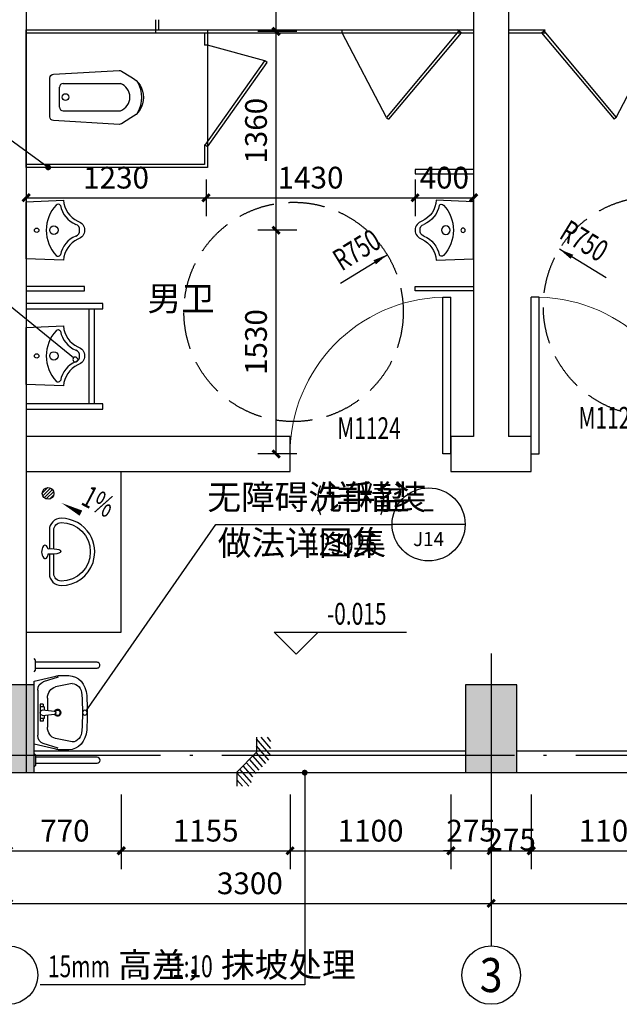
# Model space of a CAD drawing. Extents: x 976494 to 4112183, y 13637 to 1817848.
# Drawn here: x 1078287 to 1082388, y 136990 to 143724 of the extents above; entities that cross this region are included whole.
import ezdxf
from ezdxf.enums import TextEntityAlignment as Align

# ---------------------------------------------------------------- set-up
doc = ezdxf.new("R2010")
doc.units = 0
doc.header["$LTSCALE"] = 1000
doc.header["$MEASUREMENT"] = 0
doc.linetypes.add('DASH', pattern=[0.35, 0.25, -0.1])
doc.linetypes.add('DOTE', pattern=[2.42, 2, -0.2, 0.02, -0.2])
for name, color, linetype in [('A-A-AXIS', 3, 'Continuous'), ('A-A-DIMS', 62, 'Continuous'), ('A-A-DOTE', 143, 'DOTE'), ('A-A-ELEV', 3, 'Continuous'), ('A-A-LEAD', 3, 'Continuous'), ('A-A-SYMB', 3, 'Continuous'), ('A-A-TEXT', 7, 'Continuous'), ('A-A-WINDOW-TEXT', 140, 'Continuous'), ('A-E-PATTERN', 157, 'Continuous'), ('A-P-CONCRETE', 1, 'Continuous'), ('A-P-LVTRY', 163, 'Continuous'), ('A-P-SOLID-HATCH', 8, 'Continuous'), ('A-P-WALL', 2, 'Continuous'), ('A-P-WINDOW', 4, 'Continuous'), ('A-S-CONCRETE', 1, 'Continuous'), ('AXIS_TEXT', 7, 'Continuous'), ('PUB_TEXT', 7, 'Continuous'), ('洁具', 253, 'Continuous')]:
    doc.layers.add(name, color=color, linetype=linetype)
doc.styles.add('_TCH_AXIS', font='COMPLEX', dxfattribs={"bigfont": 'GBCBIG'})
doc.styles.add('_TCH_DIM', font='SIMPLEX', dxfattribs={"bigfont": 'GBCBIG'})
doc.styles.add('_TCH_DIM_T3', font='SIMPLEX', dxfattribs={"width": 0.705882, "bigfont": 'GBCBIG'})
doc.styles.add('_TCH_LABEL', font='COMPLEX', dxfattribs={"bigfont": 'GBCBIG'})
doc.styles.add('_TCH_WINDOW', font='SIMPLEX', dxfattribs={"height": 3.5, "bigfont": 'GBCBIG'})
doc.styles.get("Standard").update_dxf_attribs({"font": 'gbenor.shx', "bigfont": 'gbcbig.shx'})
doc.dimstyles.new('_TCH_ARCH&&50', dxfattribs={"dimtxt": 148.75, "dimasz": 50, "dimexe": 125, "dimexo": 150, "dimgap": 63.125, "dimtad": 1, "dimdec": 0, "dimzin": 0, "dimdsep": 46, "dimtxsty": '_TCH_DIM_T3', "dimblk": 'ARCHTICK', "dimcen": 0.09, "dimclrt": 7, "dimazin": 2, "dimtfac": 1, "dimtdec": 0, "dimtix": 1, "dimtmove": 2, "dimatfit": 3, "dimfxl": 0, "dimtolj": 1, "dimtzin": 0, "dimarcsym": 0})

# ---------------------------------------------------------------- blocks, each defined once
blk = doc.blocks.new('cxjlk')
at = {"layer": 'A-P-WINDOW'}
h = blk.add_hatch(dxfattribs=at)
h.set_pattern_fill('ANSI31', color=256, scale=20, angle=86.46109)
h.set_pattern_definition([(131.4610877, (0, 0), (-23.7936267, -21.022032), [])])
h.paths.add_polyline_path([(1076776.6, 137330.5), (1076776.6, 137472.3), (1076676.6, 137472.3), (1076676.6, 137371), (1076543.8, 137233.9), (1076543.8, 137136.9), (1076643.8, 137136.9), (1076643.8, 137193.4)])
blk.add_lwpolyline([(1076676.6, 137472.3), (1076676.6, 137371), (1076543.8, 137233.9), (1076543.8, 137136.9)], dxfattribs=at)
blk = doc.blocks.new('A1138DE')
for p, q in [((-0.52, 0.572), (-0.52, 0.42)), ((-0.41, 0.63), (-0.361, 0.352)), ((0.41, 0.63), (0.361, 0.352)), ((0.52, 0.42), (0.52, 0.572)), ((-0.514, 0.36), (-0.44, 0)), ((-0.499, 0.395), (-0.433, 0.149)), ((-0.04, 0.14), (-0.02, 0.338)), ((0.04, 0.14), (0.02, 0.338)), ((0.499, 0.395), (0.433, 0.149)), ((0.44, 0), (0.514, 0.36)), ((-0.032, 0.22), (-0.203, 0.22)), ((-0.12, 0.15), (-0.12, 0.1)), ((-0.08, 0.15), (-0.12, 0.15)), ((-0.08, 0.166), (-0.08, 0.1)), ((-0.038, 0.166), (-0.08, 0.166)), ((0.203, 0.22), (0.032, 0.22)), ((0.08, 0.166), (0.038, 0.166)), ((0.08, 0.166), (0.08, 0.1)), ((0.12, 0.15), (0.08, 0.15)), ((0.12, 0.15), (0.12, 0.1)), ((-0.44, 0), (0.44, 0)), ((0.317, 0.06), (-0.317, 0.06)), ((0.12, 0.1), (-0.12, 0.1))]:
    blk.add_line(p, q)
for centre, radius, start, end in [((-0.22, 0.572), 0.3, 94.3358, 180), ((0, -2.33), 3.21, 85.6642, 94.3358), ((0.22, 0.572), 0.3, 0, 85.6642), ((-0.25, 0.63), 0.16, 90, 180), ((0, -2.33), 3.13, 85.4188, 94.5812), ((0.25, 0.63), 0.16, 0, 90), ((-0.22, 0.42), 0.3, 180, 191.5922), ((0, 0.39), 0.05, 292.5135, 247.4865), ((0, 0.39), 0.038, 288.5269, 251.4731), ((0.22, 0.42), 0.3, 348.4078, 360), ((-0.203, 0.38), 0.16, 190, 270), ((0, 0.338), 0.02, 0.0039, 180.0039), ((0.203, 0.38), 0.16, 270, 350), ((-0.317, 0.18), 0.12, 195, 270), ((0, 0.14), 0.04, 180, 0), ((0.317, 0.18), 0.12, 270, 345)]:
    blk.add_arc(centre, radius, start, end)
blk = doc.blocks.new('GHUO')
at = {"layer": '洁具'}
for p, q in [((911175.2, 873703.7), (911165.2, 873693.7)), ((911245.2, 873703.7), (911175.2, 873703.7)), ((911255.2, 873693.7), (911245.2, 873703.7)), ((911825.2, 873703.7), (911815.2, 873693.7)), ((911895.2, 873703.7), (911825.2, 873703.7)), ((911905.2, 873693.7), (911895.2, 873703.7))]:
    blk.add_line(p, q, dxfattribs=at)
for points in [[(911230.2, 873703.7), (911230.2, 874123.7, 1), (911190.2, 874123.7), (911190.2, 873703.7)], [(911880.2, 873703.7), (911880.2, 874123.7, 1), (911840.2, 874123.7), (911840.2, 873703.7)]]:
    blk.add_lwpolyline(points, format="xyb", dxfattribs=at)
at = {"layer": '洁具', "extrusion": (0, 0, -1), "xscale": 487.5000000000001, "yscale": 412.5, "zscale": -487.5}
blk.add_blockref('A1138DE', (-911535.2, 873693.7), dxfattribs=at)
blk = doc.blocks.new('$plan$00002873')
at = {"layer": '洁具', "color": 0}
for p, q in [((-65.7, -64.7), (69.3, -64.7)), ((-91.7, -90.7), (-91.7, -481.9)), ((95.3, -90.7), (95.3, -481.9))]:
    blk.add_line(p, q, dxfattribs=at)
at = {"layer": '洁具'}
blk.add_lwpolyline([(140.4, -552.4, -0.624736), (-140.4, -552.4), (-180.6, -489.2, -0.15876), (-184.6, -473.3), (-158.3, -24.1, -0.392703), (-132.4, 0), (132.3, 0, -0.392703), (158.3, -24.1), (184.6, -473.3, -0.161657), (180.6, -489.2)], format="xyb", close=True, dxfattribs=at)
at = {"layer": '洁具', "color": 0}
blk.add_circle((2.1, -106.7), 23.1, dxfattribs=at)
for centre, radius, start, end in [((-65.7, -90.7), 26, 90, 180), ((69.3, -90.7), 26, 0, 90), ((1.8, -446.8), 99.9, 200.59819, 339.40181), ((0, -421.7), 207, 240.02932, 299.97068)]:
    blk.add_arc(centre, radius, start, end, dxfattribs=at)
blk = doc.blocks.new('1qa')
at = {"layer": 'A-P-LVTRY'}
for points in [[(1079875.5, 649791.7), (1081115.5, 649791.7), (1081115.5, 649686.8)], [(1079875.5, 649771.7), (1081095.5, 649771.7), (1081095.5, 649686.8)], [(1081115.5, 649686.8), (1081095.5, 649686.8)], [(1081508.6, 649580.2), (1081115.5, 649686.8)], [(1081099.2, 649004), (1081508.6, 649580.2)], [(1081115.5, 648992.4), (1081524.9, 649568.6)], [(1081524.9, 649568.6), (1081508.6, 649580.2)], [(1081115.5, 649026.9), (1081115.5, 648851.7), (1079875.5, 648851.7)], [(1081095.5, 649006.6), (1081095.5, 648871.7), (1079875.5, 648871.7)], [(1081115.5, 648992.4), (1081095.5, 649006.6)]]:
    blk.add_lwpolyline(points, dxfattribs=at)
at = {"rotation": 90}
blk.add_blockref('$plan$00002873', (1080038, 649330.1), dxfattribs=at)
blk = doc.blocks.new('_ArchTick')
at = {"color": 0, "linetype": 'ByBlock', "const_width": 0.4}
blk.add_lwpolyline([(-0.5, -0.5), (0.5, 0.5)], dxfattribs=at)
blk = doc.blocks.new('*D3929')
at = {"layer": 'A-A-DIMS', "color": 0, "lineweight": -2, "transparency": 16777216}
for p, q in [((1078331.1, 142632.5), (1078331.1, 142381.5)), ((1079561.1, 142632.5), (1079561.1, 142381.5)), ((1078331.1, 142506.5), (1079561.1, 142506.5))]:
    blk.add_line(p, q, dxfattribs=at)
at = {"layer": 'Defpoints', "color": 0, "transparency": 16777216}
for p in [(1078331.1, 142782.5), (1079561.1, 142782.5), (1079561.1, 142506.5)]:
    blk.add_point(p, dxfattribs=at)
at = {"layer": 'A-A-DIMS', "color": 0, "lineweight": -2, "transparency": 16777216, "xscale": 50, "yscale": 50, "zscale": 50, "rotation": 180}
blk.add_blockref('_ArchTick', (1078331.1, 142506.5), dxfattribs=at)
at = {"layer": 'A-A-DIMS', "color": 0, "lineweight": -2, "transparency": 16777216, "xscale": 50, "yscale": 50, "zscale": 50}
blk.add_blockref('_ArchTick', (1079561.1, 142506.5), dxfattribs=at)
at = {"layer": 'A-A-DIMS', "color": 7, "transparency": 16777216, "insert": (1078946.1, 142644), "char_height": 148.75, "attachment_point": 5, "style": '_TCH_DIM_T3'}
blk.add_mtext('\\A1;1230', dxfattribs=at)
blk = doc.blocks.new('*D3930')
at = {"layer": 'A-A-DIMS', "color": 0, "lineweight": -2, "transparency": 16777216}
for p, q in [((1079561.1, 142632.5), (1079561.1, 142381.5)), ((1080991.1, 142632.5), (1080991.1, 142381.5)), ((1079561.1, 142506.5), (1080991.1, 142506.5))]:
    blk.add_line(p, q, dxfattribs=at)
at = {"layer": 'Defpoints', "color": 0, "transparency": 16777216}
for p in [(1079561.1, 142782.5), (1080991.1, 142782.5), (1080991.1, 142506.5)]:
    blk.add_point(p, dxfattribs=at)
at = {"layer": 'A-A-DIMS', "color": 0, "lineweight": -2, "transparency": 16777216, "xscale": 50, "yscale": 50, "zscale": 50, "rotation": 180}
blk.add_blockref('_ArchTick', (1079561.1, 142506.5), dxfattribs=at)
at = {"layer": 'A-A-DIMS', "color": 0, "lineweight": -2, "transparency": 16777216, "xscale": 50, "yscale": 50, "zscale": 50}
blk.add_blockref('_ArchTick', (1080991.1, 142506.5), dxfattribs=at)
at = {"layer": 'A-A-DIMS', "color": 7, "transparency": 16777216, "insert": (1080276.1, 142644), "char_height": 148.75, "attachment_point": 5, "style": '_TCH_DIM_T3'}
blk.add_mtext('\\A1;1430', dxfattribs=at)
blk = doc.blocks.new('*D3931')
at = {"layer": 'A-A-DIMS', "color": 0, "lineweight": -2, "transparency": 16777216}
for p, q in [((1080991.1, 142632.5), (1080991.1, 142381.5)), ((1081391.1, 142632.5), (1081391.1, 142381.5)), ((1080991.1, 142506.5), (1081391.1, 142506.5))]:
    blk.add_line(p, q, dxfattribs=at)
at = {"layer": 'Defpoints', "color": 0, "transparency": 16777216}
for p in [(1080991.1, 142782.5), (1081391.1, 142782.5), (1081391.1, 142506.5)]:
    blk.add_point(p, dxfattribs=at)
at = {"layer": 'A-A-DIMS', "color": 0, "lineweight": -2, "transparency": 16777216, "xscale": 50, "yscale": 50, "zscale": 50, "rotation": 180}
blk.add_blockref('_ArchTick', (1080991.1, 142506.5), dxfattribs=at)
at = {"layer": 'A-A-DIMS', "color": 0, "lineweight": -2, "transparency": 16777216, "xscale": 50, "yscale": 50, "zscale": 50}
blk.add_blockref('_ArchTick', (1081391.1, 142506.5), dxfattribs=at)
at = {"layer": 'A-A-DIMS', "color": 7, "transparency": 16777216, "insert": (1081191.1, 142644), "char_height": 148.75, "attachment_point": 5, "style": '_TCH_DIM_T3'}
blk.add_mtext('\\A1;400', dxfattribs=at)
blk = doc.blocks.new('*D3937')
at = {"layer": 'A-A-DIMS', "color": 0, "lineweight": -2, "transparency": 16777216}
for p, q in [((1080182.1, 145174.4), (1079915.6, 145174.4)), ((1080040.6, 143644.4), (1080040.6, 145174.4)), ((1080182.1, 143644.4), (1079915.6, 143644.4))]:
    blk.add_line(p, q, dxfattribs=at)
at = {"layer": 'Defpoints', "color": 0, "transparency": 16777216}
for p in [(1080040.6, 145174.4), (1080332.1, 145174.4), (1080332.1, 143644.4)]:
    blk.add_point(p, dxfattribs=at)
at = {"layer": 'A-A-DIMS', "color": 0, "lineweight": -2, "transparency": 16777216, "xscale": 50, "yscale": 50, "zscale": 50}
for p, rotation in [((1080040.6, 145174.4), 90), ((1080040.6, 143644.4), 270)]:
    blk.add_blockref('_ArchTick', p, dxfattribs=dict(at, rotation=rotation))
at = {"layer": 'A-A-DIMS', "color": 7, "transparency": 16777216, "insert": (1079903.1, 144409.4), "char_height": 148.75, "attachment_point": 5, "rotation": 90, "style": '_TCH_DIM_T3'}
blk.add_mtext('\\A1;1530', dxfattribs=at)
blk = doc.blocks.new('*D3938')
at = {"layer": 'A-A-DIMS', "color": 0, "lineweight": -2, "transparency": 16777216}
for p, q in [((1080182.1, 143644.4), (1079915.6, 143644.4)), ((1080040.6, 142284.4), (1080040.6, 143644.4)), ((1080182.1, 142284.4), (1079915.6, 142284.4))]:
    blk.add_line(p, q, dxfattribs=at)
at = {"layer": 'Defpoints', "color": 0, "transparency": 16777216}
for p in [(1080040.6, 143644.4), (1080332.1, 143644.4), (1080332.1, 142284.4)]:
    blk.add_point(p, dxfattribs=at)
at = {"layer": 'A-A-DIMS', "color": 0, "lineweight": -2, "transparency": 16777216, "xscale": 50, "yscale": 50, "zscale": 50}
for p, rotation in [((1080040.6, 143644.4), 90), ((1080040.6, 142284.4), 270)]:
    blk.add_blockref('_ArchTick', p, dxfattribs=dict(at, rotation=rotation))
at = {"layer": 'A-A-DIMS', "color": 7, "transparency": 16777216, "insert": (1079903.1, 142964.4), "char_height": 148.75, "attachment_point": 5, "rotation": 90, "style": '_TCH_DIM_T3'}
blk.add_mtext('\\A1;1360', dxfattribs=at)
blk = doc.blocks.new('*D3939')
at = {"layer": 'A-A-DIMS', "color": 0, "lineweight": -2, "transparency": 16777216}
for p, q in [((1080182.1, 142284.4), (1079915.6, 142284.4)), ((1080040.6, 140754.4), (1080040.6, 142284.4)), ((1080182.1, 140754.4), (1079915.6, 140754.4))]:
    blk.add_line(p, q, dxfattribs=at)
at = {"layer": 'Defpoints', "color": 0, "transparency": 16777216}
for p in [(1080040.6, 142284.4), (1080332.1, 142284.4), (1080332.1, 140754.4)]:
    blk.add_point(p, dxfattribs=at)
at = {"layer": 'A-A-DIMS', "color": 0, "lineweight": -2, "transparency": 16777216, "xscale": 50, "yscale": 50, "zscale": 50}
for p, rotation in [((1080040.6, 142284.4), 90), ((1080040.6, 140754.4), 270)]:
    blk.add_blockref('_ArchTick', p, dxfattribs=dict(at, rotation=rotation))
at = {"layer": 'A-A-DIMS', "color": 7, "transparency": 16777216, "insert": (1079903.1, 141519.4), "char_height": 148.75, "attachment_point": 5, "rotation": 90, "style": '_TCH_DIM_T3'}
blk.add_mtext('\\A1;1530', dxfattribs=at)
blk = doc.blocks.new('*D3945')
at = {"layer": 'A-A-DIMS', "color": 0, "lineweight": -2, "transparency": 16777216}
for p, q in [((1078211.1, 138424.4), (1078211.1, 137555)), ((1081511.1, 138424.4), (1081511.1, 137555)), ((1078211.1, 137680), (1081511.1, 137680))]:
    blk.add_line(p, q, dxfattribs=at)
at = {"layer": 'Defpoints', "color": 0, "transparency": 16777216}
for p in [(1078211.1, 138574.4), (1081511.1, 138574.4), (1081511.1, 137680)]:
    blk.add_point(p, dxfattribs=at)
at = {"layer": 'A-A-DIMS', "color": 0, "lineweight": -2, "transparency": 16777216, "xscale": 50, "yscale": 50, "zscale": 50, "rotation": 180}
blk.add_blockref('_ArchTick', (1078211.1, 137680), dxfattribs=at)
at = {"layer": 'A-A-DIMS', "color": 0, "lineweight": -2, "transparency": 16777216, "xscale": 50, "yscale": 50, "zscale": 50}
blk.add_blockref('_ArchTick', (1081511.1, 137680), dxfattribs=at)
at = {"layer": 'A-A-DIMS', "color": 7, "transparency": 16777216, "insert": (1079861.1, 137817.5), "char_height": 148.75, "attachment_point": 5, "style": '_TCH_DIM_T3'}
blk.add_mtext('\\A1;3300', dxfattribs=at)
blk = doc.blocks.new('*D3946')
at = {"layer": 'A-A-DIMS', "color": 0, "lineweight": -2, "transparency": 16777216}
for p, q in [((1081511.1, 138424.4), (1081511.1, 137555)), ((1084811.1, 138424.4), (1084811.1, 137555)), ((1081511.1, 137680), (1084811.1, 137680))]:
    blk.add_line(p, q, dxfattribs=at)
at = {"layer": 'Defpoints', "color": 0, "transparency": 16777216}
for p in [(1081511.1, 138574.4), (1084811.1, 138574.4), (1084811.1, 137680)]:
    blk.add_point(p, dxfattribs=at)
at = {"layer": 'A-A-DIMS', "color": 0, "lineweight": -2, "transparency": 16777216, "xscale": 50, "yscale": 50, "zscale": 50, "rotation": 180}
blk.add_blockref('_ArchTick', (1081511.1, 137680), dxfattribs=at)
at = {"layer": 'A-A-DIMS', "color": 0, "lineweight": -2, "transparency": 16777216, "xscale": 50, "yscale": 50, "zscale": 50}
blk.add_blockref('_ArchTick', (1084811.1, 137680), dxfattribs=at)
at = {"layer": 'A-A-DIMS', "color": 7, "transparency": 16777216, "insert": (1083161.1, 137817.5), "char_height": 148.75, "attachment_point": 5, "style": '_TCH_DIM_T3'}
blk.add_mtext('\\A1;3300', dxfattribs=at)
blk = doc.blocks.new('*D3947')
at = {"layer": 'A-A-DIMS', "color": 0, "lineweight": -2, "transparency": 16777216}
for p, q in [((1078211.1, 138424.4), (1078211.1, 137915)), ((1078981.1, 138424.4), (1078981.1, 137915)), ((1078211.1, 138040), (1078981.1, 138040))]:
    blk.add_line(p, q, dxfattribs=at)
at = {"layer": 'Defpoints', "color": 0, "transparency": 16777216}
for p in [(1078211.1, 138574.4), (1078981.1, 138574.4), (1078981.1, 138040)]:
    blk.add_point(p, dxfattribs=at)
at = {"layer": 'A-A-DIMS', "color": 0, "lineweight": -2, "transparency": 16777216, "xscale": 50, "yscale": 50, "zscale": 50, "rotation": 180}
blk.add_blockref('_ArchTick', (1078211.1, 138040), dxfattribs=at)
at = {"layer": 'A-A-DIMS', "color": 0, "lineweight": -2, "transparency": 16777216, "xscale": 50, "yscale": 50, "zscale": 50}
blk.add_blockref('_ArchTick', (1078981.1, 138040), dxfattribs=at)
at = {"layer": 'A-A-DIMS', "color": 7, "transparency": 16777216, "insert": (1078596.1, 138177.5), "char_height": 148.75, "attachment_point": 5, "style": '_TCH_DIM_T3'}
blk.add_mtext('\\A1;770', dxfattribs=at)
blk = doc.blocks.new('*D3948')
at = {"layer": 'A-A-DIMS', "color": 0, "lineweight": -2, "transparency": 16777216}
for p, q in [((1078981.1, 138424.4), (1078981.1, 137915)), ((1080136.4, 138424.4), (1080136.4, 137915)), ((1078981.1, 138040), (1080136.4, 138040))]:
    blk.add_line(p, q, dxfattribs=at)
at = {"layer": 'Defpoints', "color": 0, "transparency": 16777216}
for p in [(1078981.1, 138574.4), (1080136.4, 138574.4), (1080136.4, 138040)]:
    blk.add_point(p, dxfattribs=at)
at = {"layer": 'A-A-DIMS', "color": 0, "lineweight": -2, "transparency": 16777216, "xscale": 50, "yscale": 50, "zscale": 50, "rotation": 180}
blk.add_blockref('_ArchTick', (1078981.1, 138040), dxfattribs=at)
at = {"layer": 'A-A-DIMS', "color": 0, "lineweight": -2, "transparency": 16777216, "xscale": 50, "yscale": 50, "zscale": 50}
blk.add_blockref('_ArchTick', (1080136.4, 138040), dxfattribs=at)
at = {"layer": 'A-A-DIMS', "color": 7, "transparency": 16777216, "insert": (1079558.8, 138177.5), "char_height": 148.75, "attachment_point": 5, "style": '_TCH_DIM_T3'}
blk.add_mtext('\\A1;1155', dxfattribs=at)
blk = doc.blocks.new('*D3949')
at = {"layer": 'A-A-DIMS', "color": 0, "lineweight": -2, "transparency": 16777216}
for p, q in [((1080136.4, 138424.4), (1080136.4, 137915)), ((1081236.4, 138424.4), (1081236.4, 137915)), ((1080136.4, 138040), (1081236.4, 138040))]:
    blk.add_line(p, q, dxfattribs=at)
at = {"layer": 'Defpoints', "color": 0, "transparency": 16777216}
for p in [(1080136.4, 138574.4), (1081236.4, 138574.4), (1081236.4, 138040)]:
    blk.add_point(p, dxfattribs=at)
at = {"layer": 'A-A-DIMS', "color": 0, "lineweight": -2, "transparency": 16777216, "xscale": 50, "yscale": 50, "zscale": 50, "rotation": 180}
blk.add_blockref('_ArchTick', (1080136.4, 138040), dxfattribs=at)
at = {"layer": 'A-A-DIMS', "color": 0, "lineweight": -2, "transparency": 16777216, "xscale": 50, "yscale": 50, "zscale": 50}
blk.add_blockref('_ArchTick', (1081236.4, 138040), dxfattribs=at)
at = {"layer": 'A-A-DIMS', "color": 7, "transparency": 16777216, "insert": (1080686.4, 138177.5), "char_height": 148.75, "attachment_point": 5, "style": '_TCH_DIM_T3'}
blk.add_mtext('\\A1;1100', dxfattribs=at)
blk = doc.blocks.new('*D3950')
at = {"layer": 'A-A-DIMS', "color": 0, "lineweight": -2, "transparency": 16777216}
for p, q in [((1081236.4, 138424.4), (1081236.4, 137915)), ((1081511.1, 138424.4), (1081511.1, 137915)), ((1081236.4, 138040), (1081186.4, 138040)), ((1081236.4, 138040), (1081511.1, 138040)), ((1081511.1, 138040), (1081561.1, 138040))]:
    blk.add_line(p, q, dxfattribs=at)
at = {"layer": 'Defpoints', "color": 0, "transparency": 16777216}
for p in [(1081236.4, 138574.4), (1081511.1, 138574.4), (1081511.1, 138040)]:
    blk.add_point(p, dxfattribs=at)
at = {"layer": 'A-A-DIMS', "color": 0, "lineweight": -2, "transparency": 16777216, "xscale": 50, "yscale": 50, "zscale": 50}
blk.add_blockref('_ArchTick', (1081236.4, 138040), dxfattribs=at)
at = {"layer": 'A-A-DIMS', "color": 0, "lineweight": -2, "transparency": 16777216, "xscale": 50, "yscale": 50, "zscale": 50, "rotation": 180}
blk.add_blockref('_ArchTick', (1081511.1, 138040), dxfattribs=at)
at = {"layer": 'A-A-DIMS', "color": 7, "transparency": 16777216, "insert": (1081373.8, 138177.5), "char_height": 148.75, "attachment_point": 5, "style": '_TCH_DIM_T3'}
blk.add_mtext('\\A1;275', dxfattribs=at)
blk = doc.blocks.new('*D3951')
at = {"layer": 'A-A-DIMS', "color": 0, "lineweight": -2, "transparency": 16777216}
for p, q in [((1081511.1, 138424.4), (1081511.1, 137915)), ((1081785.7, 138424.4), (1081785.7, 137915)), ((1081511.1, 138040), (1081785.7, 138040))]:
    blk.add_line(p, q, dxfattribs=at)
at = {"layer": 'Defpoints', "color": 0, "transparency": 16777216}
for p in [(1081511.1, 138574.4), (1081785.7, 138574.4), (1081785.7, 138040)]:
    blk.add_point(p, dxfattribs=at)
at = {"layer": 'A-A-DIMS', "color": 0, "lineweight": -2, "transparency": 16777216, "xscale": 50, "yscale": 50, "zscale": 50, "rotation": 180}
blk.add_blockref('_ArchTick', (1081511.1, 138040), dxfattribs=at)
at = {"layer": 'A-A-DIMS', "color": 0, "lineweight": -2, "transparency": 16777216, "xscale": 50, "yscale": 50, "zscale": 50}
blk.add_blockref('_ArchTick', (1081785.7, 138040), dxfattribs=at)
at = {"layer": 'A-A-DIMS', "color": 7, "transparency": 16777216, "insert": (1081648.4, 138117.5), "char_height": 148.75, "attachment_point": 5, "style": '_TCH_DIM_T3'}
blk.add_mtext('\\A1;275', dxfattribs=at)
blk = doc.blocks.new('*D3952')
at = {"layer": 'A-A-DIMS', "color": 0, "lineweight": -2, "transparency": 16777216}
for p, q in [((1081785.7, 138424.4), (1081785.7, 137915)), ((1082885.7, 138424.4), (1082885.7, 137915)), ((1081785.7, 138040), (1082885.7, 138040))]:
    blk.add_line(p, q, dxfattribs=at)
at = {"layer": 'Defpoints', "color": 0, "transparency": 16777216}
for p in [(1081785.7, 138574.4), (1082885.7, 138574.4), (1082885.7, 138040)]:
    blk.add_point(p, dxfattribs=at)
at = {"layer": 'A-A-DIMS', "color": 0, "lineweight": -2, "transparency": 16777216, "xscale": 50, "yscale": 50, "zscale": 50, "rotation": 180}
blk.add_blockref('_ArchTick', (1081785.7, 138040), dxfattribs=at)
at = {"layer": 'A-A-DIMS', "color": 0, "lineweight": -2, "transparency": 16777216, "xscale": 50, "yscale": 50, "zscale": 50}
blk.add_blockref('_ArchTick', (1082885.7, 138040), dxfattribs=at)
at = {"layer": 'A-A-DIMS', "color": 7, "transparency": 16777216, "insert": (1082335.7, 138177.5), "char_height": 148.75, "attachment_point": 5, "style": '_TCH_DIM_T3'}
blk.add_mtext('\\A1;1100', dxfattribs=at)
blk = doc.blocks.new('$plan$00003672')
at = {"layer": '洁具'}
blk.add_lwpolyline([(-12.8, -52.9), (-148.9, -52.9, 0.414214), (-228.9, -132.9, 0.32323), (-71.3, -351.2, 0.221893), (121.9, -328.6, 0.260048), (231.1, -132.9, 0.414214), (151.1, -52.9), (21.2, -52.9), (20.6, -43.6), (35.2, -38.1), (42.6, -32.3, 0.455591), (41.5, -12.4, 0.320583), (-41, -14.1, 0.528402), (-35.1, -36.9, 0.105242), (-12.3, -44.8), (-12.8, -52.9)], format="xyb", close=True, dxfattribs=at)
blk.add_lwpolyline([(20.9, -82.9), (151.1, -82.9, -0.414214), (201.1, -132.9, -1), (-198.9, -132.9, -0.414214), (-148.9, -82.9), (-12.5, -82.9)], format="xyb", dxfattribs=at)
blk.add_ellipse((4.2, -65), major_axis=(0, -67.6), ratio=0.25596, start_param=4.408868, end_param=8.176048, dxfattribs=at)
blk = doc.blocks.new('$plan$00003005')
at = {"layer": '洁具'}
blk.add_lwpolyline([(-205, -255), (-195, 0), (195, 0), (205, -255, 0.277306), (61.8, -352.8, -0.770873), (-60.7, -352.8, 0.265124)], format="xyb", close=True, dxfattribs=at)
for centre, radius in [((0, -72), 15), ((0.4, -190), 28.8)]:
    blk.add_circle(centre, radius, dxfattribs=at)
for centre, radius, start, end in [((1, -392), 254.5, 90.21396, 132.96036), ((-1, -392), 254.5, 47.03964, 89.78604), ((-159.3, -218.8), 18.5, 135.24285, 238.58076), ((-200.9, -405.7), 174, 22.29658, 79.43236), ((200.9, -405.7), 174, 100.56764, 157.70342), ((159.3, -218.8), 18.5, 301.41924, 44.75715), ((-3.4, -327.3), 38.6, 198.63907, 274.99962), ((3.4, -327.3), 38.6, 265.00038, 341.36093)]:
    blk.add_arc(centre, radius, start, end, dxfattribs=at)
blk = doc.blocks.new('$DorLib2D$00000001')
for p, q in [((0.45, 0.975), (0.5, 0.975)), ((0.45, 0), (0.45, 0.975)), ((0.5, 0), (0.5, 0.975)), ((0.5, 0), (0.45, 0))]:
    blk.add_line(p, q)
at = {"lineweight": 13}
blk.add_arc((0.475, 0), 0.975, 91.46928, 180, dxfattribs=at)

msp = doc.modelspace()

# ---------------------------------------------------------------- hatches: boundary and pattern name
at = {"layer": 'A-P-LVTRY'}
h = msp.add_hatch(dxfattribs=at)
h.set_pattern_fill('ANSI31', color=256, scale=5, style=0)
h.set_pattern_definition([(45, (1072140.36, -20073.486), (-11.2253202, 11.2253202), [])])
edge = h.paths.add_edge_path()
edge.add_arc((1078481.1, 140484.4), 40, 0, 360)
at = {"layer": 'A-P-SOLID-HATCH'}
for points in [[(1078036.1, 138574.4), (1078386.1, 138574.4), (1078386.1, 139174.4), (1078036.1, 139174.4)], [(1081336.1, 138574.4), (1081686.1, 138574.4), (1081686.1, 139174.4), (1081336.1, 139174.4)]]:
    msp.add_hatch(color=256, dxfattribs=at).paths.add_polyline_path(points)

# ---------------------------------------------------------------- linework, layer by layer
at = {"layer": 'A-A-AXIS'}
for p, q in [((1078654.1, 141411), (1077093.1, 142688.6)), ((1078742, 138998), (1079629.1, 140272.5)), ((1079629.1, 140272.5), (1080833.4, 140272.5)), ((1081333.4, 140272.5), (1080833.4, 140272.5)), ((1081511.1, 139389.9), (1081511.1, 137389.9))]:
    msp.add_line(p, q, dxfattribs=at)
for points in [[(1078683.4, 141400.5, 1), (1078650.3, 141400.5, 1)], [(1078749.1, 138984.4, 1), (1078716, 138984.4, 1)]]:
    msp.add_lwpolyline(points, format="xyb", close=True, dxfattribs=at)
for centre, radius in [((1081083.4, 140272.5), 250), ((1078211.1, 137189.9), 200), ((1081511.1, 137189.9), 200)]:
    msp.add_circle(centre, radius, dxfattribs=at)
at = {"layer": 'A-A-DIMS'}
for points in [[(1082063.9, 142102.4, 33, 0, 0), (1081978.6, 142154.6, 0, 0, 0)], [(1080714.7, 142065, 33, 0, 0), (1080800, 142117.2, 0, 0, 0)]]:
    msp.add_lwpolyline(points, format="xyseb", dxfattribs=at)
for points in [[(1080480.1, 141921.5), (1080714.7, 142065), (1080800, 142117.2)], [(1082298.5, 141958.9), (1082063.9, 142102.4), (1081978.6, 142154.6)]]:
    msp.add_lwpolyline(points, dxfattribs=at)
at = {"layer": 'A-A-DOTE'}
msp.add_line((1077250.1, 138694.4), (1085972.1, 138694.4), dxfattribs=at)
at = {"layer": 'A-A-ELEV'}
for p, q in [((1080178.4, 139384.2), (1080028.4, 139534.2)), ((1080028.4, 139534.2), (1080933.2, 139534.2)), ((1080178.4, 139384.2), (1080328.4, 139534.2))]:
    msp.add_line(p, q, dxfattribs=at)
at = {"layer": 'A-A-LEAD'}
for p, q in [((1078481.7, 142714.2), (1077125.6, 143702.5)), ((1080236.1, 138574.4), (1080236.1, 137123)), ((1080236.1, 137123), (1078427.6, 137123))]:
    msp.add_line(p, q, dxfattribs=at)
at = {"layer": 'A-A-LEAD', "const_width": 20}
for points in [[(1078489.8, 142708.4, 1), (1078473.6, 142720.1, 1)], [(1080236.1, 138584.4, 1), (1080236.1, 138564.4, 1)]]:
    msp.add_lwpolyline(points, format="xyb", close=True, dxfattribs=at)
at = {"layer": 'A-A-SYMB'}
msp.add_lwpolyline([(1078925.1, 140234.4, 0, 0, 0), (1078572.6, 140419, 0, 40, 0), (1078705.5, 140349.4, 0, 0, 0)], format="xyseb", dxfattribs=at)
at = {"layer": 'A-E-PATTERN'}
for points in [[(1078331.1, 138574.4), (1084691.1, 138574.4), (1084691.1, 145174.4), (1078331.1, 145174.4)], [(1078331.1, 143654.4), (1079571.1, 143654.4), (1079571.1, 142714.4), (1078331.1, 142714.4)]]:
    msp.add_lwpolyline(points, close=True, dxfattribs=at)
at = {"layer": 'A-P-CONCRETE'}
for p, q in [((1078386.1, 139174.4), (1078036.1, 139174.4)), ((1078386.1, 138574.4), (1078386.1, 139174.4)), ((1081686.1, 139174.4), (1081336.1, 139174.4)), ((1081336.1, 139174.4), (1081336.1, 138574.4)), ((1081686.1, 138574.4), (1081686.1, 139174.4)), ((1078036.1, 138574.4), (1078386.1, 138574.4)), ((1081336.1, 138574.4), (1081686.1, 138574.4))]:
    msp.add_line(p, q, dxfattribs=at)
at = {"layer": 'A-P-LVTRY'}
for points in [[(1079216.1, 143724.4), (1079216.1, 143634.4), (1081391.1, 143634.4)], [(1079236.1, 143724.4), (1079236.1, 143654.4), (1081391.1, 143654.4)], [(1080491.6, 143634.4), (1080491.6, 143654.4)], [(1081290.5, 143647.3), (1080794.7, 143056)], [(1081305.8, 143634.4), (1081281.9, 143654.4)], [(1081631.1, 143654.4), (1081880, 143654.4)], [(1081856.1, 143634.4), (1081880, 143654.4)], [(1081871.5, 143647.3), (1082367.2, 143056)], [(1080794.7, 143056), (1080491.6, 143634.4)], [(1081305.8, 143634.4), (1080810, 143043.2)], [(1081631.1, 143634.4), (1081631.1, 143634.4), (1081882.2, 143634.4)], [(1081856.1, 143634.4), (1082351.9, 143043.2)], [(1082367.2, 143056), (1082670.3, 143634.4)], [(1080794.7, 143056), (1080810, 143043.2)], [(1082367.2, 143056), (1082351.9, 143043.2)], [(1081391.1, 142699.4), (1081391.1, 142699.4), (1080991.1, 142699.4), (1080991.1, 142669.4), (1081391.1, 142669.4)], [(1078331.1, 141869.4), (1078331.1, 141869.4), (1078731.1, 141869.4), (1078731.1, 141899.4), (1078331.1, 141899.4)], [(1081391.1, 141869.4), (1081391.1, 141869.4), (1080991.1, 141869.4), (1080991.1, 141899.4), (1081391.1, 141899.4)], [(1078331.1, 141746.6), (1078855.8, 141746.6), (1078855.8, 141783.4), (1078331.1, 141783.4)], [(1078762.5, 141097.1), (1078762.5, 141746.6), (1078796.9, 141746.6), (1078796.9, 141097.1)], [(1078331.1, 141060.2), (1078855.8, 141060.2), (1078855.8, 141097.1), (1078331.1, 141097.1)], [(1078331.1, 139534.4), (1078981.1, 139534.4), (1078981.1, 140634.4)]]:
    msp.add_lwpolyline(points, dxfattribs=at)
at = {"layer": 'A-P-LVTRY', "linetype": 'DASH'}
for centre in [(1082618.3, 141763.1), (1080160.2, 141725.7)]:
    msp.add_circle(centre, 750, dxfattribs=at)
at = {"layer": 'A-P-LVTRY'}
msp.add_circle((1078481.1, 140484.4), 40, dxfattribs=at)
at = {"layer": 'A-P-WALL'}
for p, q in [((1081391.1, 144814.4), (1081391.1, 140874.4)), ((1081631.1, 144814.4), (1081631.1, 140874.4)), ((1078331.1, 143724.4), (1078331.1, 140874.4)), ((1080136.4, 140874.4), (1078331.1, 140874.4)), ((1080136.4, 140634.4), (1080136.4, 140874.4)), ((1081391.1, 140874.4), (1081236.4, 140874.4)), ((1081236.4, 140874.4), (1081236.4, 140634.4)), ((1081785.7, 140874.4), (1081631.1, 140874.4)), ((1081785.7, 140634.4), (1081785.7, 140874.4)), ((1078331.1, 140634.4), (1078331.1, 139174.4)), ((1078331.1, 140634.4), (1080136.4, 140634.4)), ((1081236.4, 140634.4), (1081511.1, 140634.4)), ((1081511.1, 140634.4), (1081785.7, 140634.4))]:
    msp.add_line(p, q, dxfattribs=at)
at = {"layer": 'A-P-WINDOW'}
for points in [[(1078386.1, 138724.4), (1081336.1, 138724.4)], [(1081686.1, 138724.4), (1084636.1, 138724.4)], [(1078386.1, 138574.4), (1081336.1, 138574.4)], [(1078386.1, 138574.4), (1084636.1, 138574.4)], [(1081686.1, 138574.4), (1084636.1, 138574.4)]]:
    msp.add_lwpolyline(points, dxfattribs=at)

# ---------------------------------------------------------------- block references
msp.add_blockref('1qa', (-1544.4, -506137.3))
for name, p, rotation in [('$plan$00003005', (1078331.1, 142284.4), 90), ('$plan$00003005', (1078331.1, 141424.4), 90), ('$plan$00003672', (1078437.1, 140083.3), 89.99999999991657), ('GHUO', (204645.2, 1050474.4), 270.0029696022279)]:
    msp.add_blockref(name, p, dxfattribs=dict(rotation=rotation))
at = {"yscale": -1, "rotation": 90}
msp.add_blockref('$plan$00003005', (1081391.1, 142284.4), dxfattribs=at)
at = {"layer": 'A-P-WINDOW'}
ref = msp.add_blockref('$DorLib2D$00000001', (1080686.4, 140754.4), dxfattribs=dict(at, xscale=1100, yscale=1100, zscale=1100))
ref.add_attrib('A', 'M1124', (1080458.9, 140856), dxfattribs={"layer": 'A-A-WINDOW-TEXT', "height": 148.75, "style": '_TCH_WINDOW', "width": 0.705882})
ref = msp.add_blockref('$DorLib2D$00000001', (1082335.7, 140754.4), dxfattribs=dict(at, xscale=-1100, yscale=1100, zscale=-1100))
ref.add_attrib('A', 'M1124', (1082108.2, 140927.1), dxfattribs={"layer": 'A-A-WINDOW-TEXT', "height": 148.75, "style": '_TCH_WINDOW', "width": 0.705882})
at = {"layer": 'A-S-CONCRETE'}
msp.add_blockref('cxjlk', (3229, 1343.9), dxfattribs=at)

# ---------------------------------------------------------------- texts
at = {"layer": 'A-A-DIMS', "color": 7, "style": '_TCH_DIM', "width": 0.705882}
for rotation, p in [(328.53829, (1081968.9, 142234.5)), (31.46171, (1080489.8, 142001.4))]:
    msp.add_text('R750', height=148.75, rotation=rotation, dxfattribs=at).set_placement(p)
at = {"layer": 'A-A-TEXT'}
msp.add_text('男卫', height=168.79, dxfattribs=at).set_placement((1079160.6, 141733.3))
at = {"layer": 'A-A-TEXT', "color": 7, "style": '_TCH_DIM', "width": 0.705882}
msp.add_text('1%', height=148.75, rotation=332.35982, dxfattribs=at).set_placement((1078697.9, 140412.6))
for s, p in [('-0.015', (1080388.2, 139586.7)), ('15mm', (1078480.1, 137175.5)), ('1:10', (1079328.7, 137175.5))]:
    msp.add_text(s, height=148.75, dxfattribs=at).set_placement(p)
at = {"layer": 'A-A-TEXT', "color": 7, "style": '_TCH_DIM'}
for s, p in [('高差，', (1078960.1, 137175.5)), ('抹坡处理', (1079663.7, 137175.5))]:
    msp.add_text(s, height=168.79, dxfattribs=at).set_placement(p)
at = {"layer": 'AXIS_TEXT', "color": 7, "style": '_TCH_AXIS'}
msp.add_text('3', height=233, dxfattribs=at).set_placement((1081433.4, 137073.4), (1081588.8, 137073.4), align=Align.FIT)
at = {"layer": 'PUB_TEXT', "color": 7, "style": '_TCH_DIM'}
for s, p in [('无障碍洗手盆', (1079570, 140374.6)), ('详精装', (1080377.2, 140374.6)), ('做法详图集', (1079641.5, 140061.8))]:
    msp.add_text(s, height=168.79, dxfattribs=at).set_placement(p)
at = {"layer": 'PUB_TEXT', "color": 7, "style": '_TCH_DIM', "width": 0.705882}
for s, height, p in [('(', 148.8, (1080307.2, 140374.6)), (')', 148.8, (1080745.9, 140374.6)), ('12J926', 148.75, (1080255.9, 140061.8))]:
    msp.add_text(s, height=height, dxfattribs=at).set_placement(p)
at = {"layer": 'PUB_TEXT', "color": 7, "style": '_TCH_LABEL', "width": 0.777778}
msp.add_text('-', height=130.5, dxfattribs=at).set_placement((1081039.9, 140318.8), (1081126.9, 140318.8), align=Align.FIT)
at = {"layer": 'PUB_TEXT', "color": 7, "style": '_TCH_LABEL'}
msp.add_text('J14', height=96.63, dxfattribs=at).set_placement((1080977.5, 140123.9), (1081189.2, 140123.9), align=Align.FIT)

# ---------------------------------------------------------------- dimensions: what is measured, and where the dimension line sits
at = {"layer": 'A-A-DIMS'}
for p1, p2, distance, picture, middle in [((1080332.1, 143644.4), (1080332.1, 145174.4), 291.5, '*D3937', (1079903.1, 144409.4)), ((1080332.1, 142284.4), (1080332.1, 143644.4), 291.5, '*D3938', (1079903.1, 142964.4)), ((1078331.1, 142782.5), (1079561.1, 142782.5), -276, '*D3929', (1078946.1, 142644)), ((1079561.1, 142782.5), (1080991.1, 142782.5), -276, '*D3930', (1080276.1, 142644)), ((1080991.1, 142782.5), (1081391.1, 142782.5), -276, '*D3931', (1081191.1, 142644)), ((1080332.1, 140754.4), (1080332.1, 142284.4), 291.5, '*D3939', (1079903.1, 141519.4)), ((1078211.1, 138574.4), (1081511.1, 138574.4), -894.4, '*D3945', (1079861.1, 137817.5)), ((1078211.1, 138574.4), (1078981.1, 138574.4), -534.4, '*D3947', (1078596.1, 138177.5)), ((1078981.1, 138574.4), (1080136.4, 138574.4), -534.4, '*D3948', (1079558.8, 138177.5)), ((1080136.4, 138574.4), (1081236.4, 138574.4), -534.4, '*D3949', (1080686.4, 138177.5)), ((1081236.4, 138574.4), (1081511.1, 138574.4), -534.4, '*D3950', (1081373.8, 138177.5)), ((1081511.1, 138574.4), (1084811.1, 138574.4), -894.4, '*D3946', (1083161.1, 137817.5)), ((1081785.7, 138574.4), (1082885.7, 138574.4), -534.4, '*D3952', (1082335.7, 138177.5))]:
    dim = msp.add_aligned_dim(p1=p1, p2=p2, distance=distance, dimstyle='_TCH_ARCH&&50', dxfattribs=at)
    dim.commit()
    dim.dimension.update_dxf_attribs({"geometry": picture, "text_midpoint": middle})
dim = msp.add_linear_dim(base=(1081785.7, 138040), p1=(1081511.1, 138574.4), p2=(1081785.7, 138574.4), angle=360, dimstyle='_TCH_ARCH&&50', dxfattribs=at)
dim.commit()
dim.dimension.update_dxf_attribs({"geometry": '*D3951', "text_midpoint": (1081648.4, 138117.5), "dimtype": 129})

doc.saveas('drawing.dxf')
